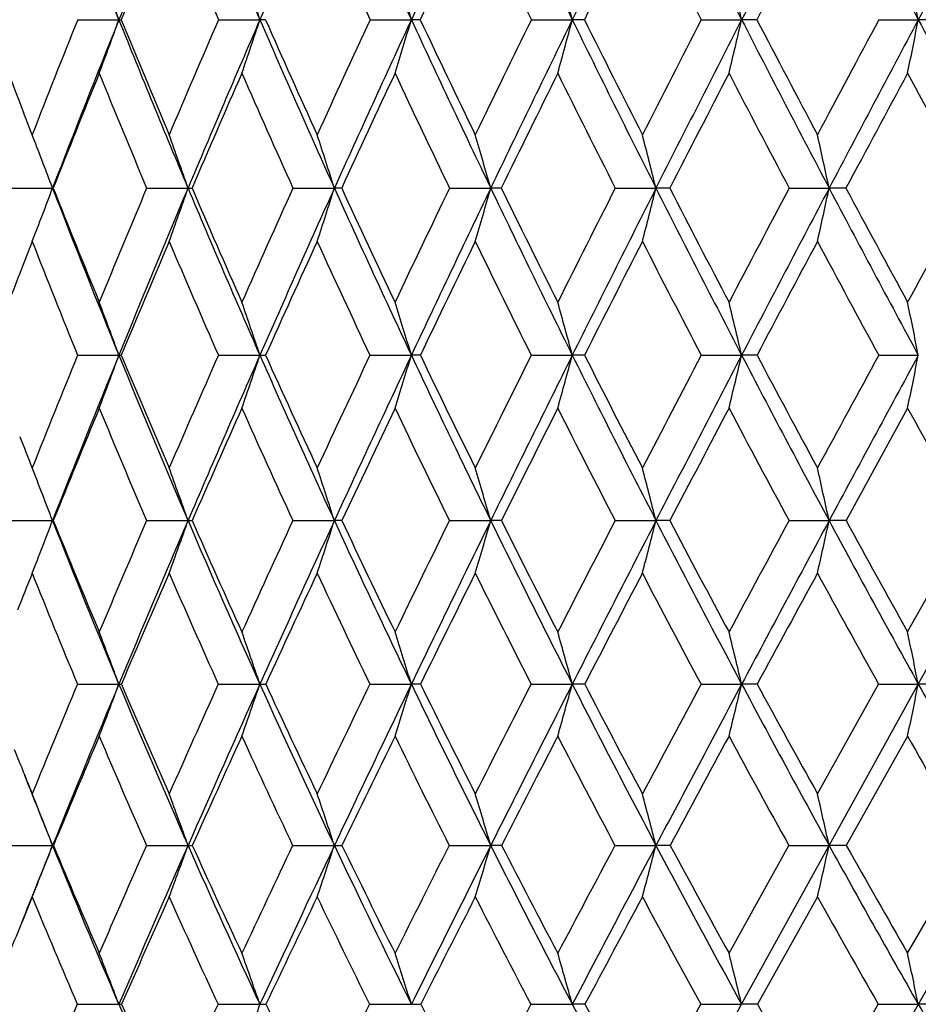
# Model space of a CAD drawing. Units: inches. Extents: x 0 to 11, y 0 to 8.5.
# Drawn here: x 5.1 to 5.3, y 3.3 to 3.6 of the extents above; entities that cross this region are included whole.
import ezdxf

# ---------------------------------------------------------------- set-up
doc = ezdxf.new("R2010")
doc.units = ezdxf.units.IN
doc.header["$LTSCALE"] = 0.605
doc.header["$MEASUREMENT"] = 0
doc.layers.get('0').update_dxf_attribs({"linetype": 'CONTINUOUS'})

msp = doc.modelspace()

# ---------------------------------------------------------------- linework, layer by layer
at = {"color": 7, "linetype": 'CONTINUOUS'}
for p, q in [((5.0944243337, 2.9313730117), (5.9897009953, 4.4994066593)), ((5.1248691789, 3.5538521051), (5.1344143998, 3.5538512347)), ((5.1574938717, 3.5538521051), (5.1670813772, 3.5538512347)), ((5.1683751391, 3.5538521051), (5.1670813772, 3.5538512347)), ((5.1925996183, 3.5538521051), (5.2021672298, 3.5538512347)), ((5.2042212958, 3.5538521051), (5.2021672298, 3.5538512347)), ((5.2299587445, 3.5538521051), (5.2394444125, 3.5538512347)), ((5.242245461, 3.5538521051), (5.2394444125, 3.5538512347)), ((5.2693289621, 3.5538521051), (5.2786711682, 3.5538512347)), ((5.2822010336, 3.5538521051), (5.2786711682, 3.5538512347)), ((5.3104549402, 3.5538521051), (5.3195930967, 3.5538512347)), ((5.3238288862, 3.5538521051), (5.3195930967, 3.5538512347)), ((5.1145908812, 3.5265428369), (5.1123305931, 3.5323638123)), ((5.1095445122, 3.5148283505), (5.1190552741, 3.5148271229)), ((5.1192037571, 3.5148283505), (5.1190552741, 3.5148271229)), ((5.1408474187, 3.5148283505), (5.1504322999, 3.5148271229)), ((5.1747393377, 3.5148283505), (5.1843361765, 3.5148271229)), ((5.1860224676, 3.5148283505), (5.1843361765, 3.5148271229)), ((5.2110004672, 3.5148283505), (5.2205470244, 3.5148271229)), ((5.2229882987, 3.5148283505), (5.2205470244, 3.5148271229)), ((5.2493956397, 3.5148283505), (5.2588300023, 3.5148271229)), ((5.2620104273, 3.5148283505), (5.2588300023, 3.5148271229)), ((5.2896758479, 3.5148283505), (5.2989368304, 3.5148271229)), ((5.3028357798, 3.5148283505), (5.2989368304, 3.5148271229)), ((5.1143392284, 3.5024757367), (5.1120264741, 3.496551898)), ((5.1143624509, 3.5025358555), (5.1143392284, 3.5024757367)), ((5.1248471233, 3.4761239873), (5.1344150889, 3.4761226204)), ((5.1574699918, 3.4761239873), (5.1670820108, 3.4761226204)), ((5.1925740691, 3.4761239873), (5.2021678038, 3.4761226204)), ((5.2042473416, 3.4761239873), (5.2021678038, 3.4761226204)), ((5.2299316917, 3.4761239873), (5.2394449231, 3.4761226204)), ((5.2422729557, 3.4761239873), (5.2394449231, 3.4761226204)), ((5.2693005812, 3.4761239873), (5.2786716123, 3.4761226204)), ((5.2822297988, 3.4761239873), (5.2786716123, 3.4761226204)), ((5.3104254151, 3.4761239873), (5.3195934712, 3.4761226204)), ((5.317123707, 3.4638550188), (5.3028704296, 3.4378016659)), ((5.1095196, 3.4378016659), (5.1190552117, 3.437800144)), ((5.119229402, 3.4378016659), (5.1190552117, 3.437800144)), ((5.1408202652, 3.4378016659), (5.1504322421, 3.437800144)), ((5.174710119, 3.4378016659), (5.1843361238, 3.437800144)), ((5.1860523054, 3.4378016659), (5.1843361238, 3.437800144)), ((5.2109693727, 3.4378016659), (5.220546977, 3.437800144)), ((5.2230199494, 3.4378016659), (5.220546977, 3.437800144)), ((5.2493628711, 3.4378016659), (5.2588299606, 3.437800144)), ((5.2620436854, 3.4378016659), (5.2588299606, 3.437800144)), ((5.2896416178, 3.4378016659), (5.2989367946, 3.437800144)), ((5.3028704296, 3.4378016659), (5.2989367946, 3.437800144)), ((5.317123707, 3.4120043252), (5.3315443894, 3.4378016659)), ((5.319593097, 3.3999221402), (5.3406073709, 3.437800144)), ((5.1248165656, 3.3999241086), (5.1344144005, 3.3999221402)), ((5.1574369064, 3.3999241086), (5.1670813778, 3.3999221402)), ((5.1925386705, 3.3999241086), (5.2021672304, 3.3999221402)), ((5.204283432, 3.3999241086), (5.2021672304, 3.3999221402)), ((5.2298942095, 3.3999241086), (5.239444413, 3.3999221402)), ((5.2423110534, 3.3999241086), (5.239444413, 3.3999221402)), ((5.2692612584, 3.3999241086), (5.2786711687, 3.3999221402)), ((5.2822696567, 3.3999241086), (5.2786711687, 3.3999221402)), ((5.2962358221, 3.3745102081), (5.3103845068, 3.3999241086)), ((5.2989368387, 3.3625507263), (5.319593097, 3.3999221402)), ((5.3103845068, 3.3999241086), (5.319593097, 3.3999221402)), ((5.323900095, 3.3999241086), (5.319593097, 3.3999221402)), ((5.317123707, 3.3878674676), (5.3029196214, 3.3625531534)), ((5.1094842372, 3.3625531534), (5.1190552887, 3.3625507263)), ((5.1192658116, 3.3625531534), (5.1190552887, 3.3625507263)), ((5.1407817203, 3.3625531534), (5.1504323134, 3.3625507263)), ((5.1746686419, 3.3625531534), (5.1843361889, 3.3625507263)), ((5.2109252325, 3.3625531534), (5.2205470355, 3.3625507263)), ((5.223064884, 3.3625531534), (5.2205470355, 3.3625507263)), ((5.2493163541, 3.3625531534), (5.2588300121, 3.3625507263)), ((5.2620909017, 3.3625531534), (5.2588300121, 3.3625507263)), ((5.2757434123, 3.3375695275), (5.2895930255, 3.3625531534)), ((5.2786716076, 3.3257458299), (5.2989368387, 3.3625507263)), ((5.2895930255, 3.3625531534), (5.2989368387, 3.3625507263)), ((5.3029196214, 3.3625531534), (5.2989368387, 3.3625507263)), ((5.317123707, 3.3375695275), (5.3314940371, 3.3625531534)), ((5.2962358221, 3.3506213091), (5.282326636, 3.3257485129)), ((5.1247728881, 3.3257485129), (5.1344150817, 3.3257458299)), ((5.1573896151, 3.3257485129), (5.1670820042, 3.3257458299)), ((5.1924880721, 3.3257485129), (5.2021677978, 3.3257458299)), ((5.2298406323, 3.3257485129), (5.2394449178, 3.3257458299)), ((5.2423655169, 3.3257485129), (5.2394449178, 3.3257458299)), ((5.2556797164, 3.3012399238), (5.2692050498, 3.3257485129)), ((5.2588299443, 3.2895666457), (5.2786716076, 3.3257458299)), ((5.2692050498, 3.3257485129), (5.2786716076, 3.3257458299)), ((5.282326636, 3.3257485129), (5.2786716076, 3.3257458299)), ((5.2962358221, 3.3012399238), (5.3103260313, 3.3257485129)), ((5.3103260313, 3.3257485129), (5.3195934672, 3.3257458299)), ((5.3239592205, 3.3257485129), (5.3195934672, 3.3257458299))]:
    msp.add_line(p, q, dxfattribs=at)
for centre, radius, start, end in [((7.470220906, 4.4898187167), 2.516351955, 200.8758333559, 201.8361836237), ((8.3808477856, 2.2529299775), 3.4973884322, 157.4679119273, 158.1628772179), ((7.7063925204, 4.6533056616), 2.7671106083, 202.5279351103, 203.4113328422), ((8.8992573517, 1.9378564751), 4.0670107656, 155.9834491593, 156.5878724018), ((7.990690315, 4.8433605117), 3.0722459491, 204.0129339941, 204.8174496619), ((9.5874598825, 1.5258789566), 4.8315073435, 154.66759221, 155.1818865929), ((8.3362594165, 5.0678724438), 3.4471036234, 205.3293023329, 206.0538352128), ((10.5430338938, 0.9608836198), 5.9035194959, 153.5204854828, 153.9456184212), ((8.7631911288, 5.3385777638), 3.9149876295, 206.4768933448, 207.1209439304), ((11.9617283428, 0.1308097989), 7.5086926872, 152.5413386013, 152.8786140696), ((9.3034798425, 5.6739021972), 4.512867125, 207.4564973584, 208.0199627973), ((14.3011086501, -1.2257903368), 10.1741139757, 151.7288111235, 151.9796877794), ((8.4112420429, 2.2093762401), 3.5414367028, 157.2189745001, 157.6885302267), ((7.6583753878, 4.6357447359), 2.7248669733, 202.7808278145, 203.3935267869), ((7.9370557372, 4.8241065634), 3.024166956, 204.2784142686, 204.8367657002), ((9.6540910427, 1.4542214075), 4.920344483, 154.3945150344, 154.7401432847), ((8.275147013, 5.0462417447), 3.3912237359, 205.6053465676, 206.1086073375), ((10.6451480851, 0.8627499715), 6.0360075761, 153.2382070967, 153.5228154377), ((8.6917426809, 5.313452843), 3.8482607005, 206.7616681926, 207.2095212105), ((12.1290718031, -0.0140389492), 7.7207179659, 152.2515305618, 152.4760676257), ((3.4968438534, 2.9625026148), 1.7410716484, 19.855328906, 20.2909738617), ((3.4186824636, 2.9733271057), 1.8422559609, 18.3678101828, 18.775761833), ((3.3075017036, 2.983941449), 1.9785233434, 16.7411314958, 17.1175160146), ((3.1476791426, 2.9940707386), 2.1653720577, 14.9819476139, 15.3228007899), ((2.9133037927, 3.0034526315), 2.4285595409, 13.0990894177, 13.4004601994), ((2.5579220395, 3.0118441414), 2.8143558263, 11.1037712244, 11.3618506689), ((7.2721833531, 4.3688256596), 2.3161676033, 200.6013035726, 201.170252464), ((8.20738864, 2.3207752736), 3.3200007079, 158.1974841422, 158.692109007), ((8.2716737952, 2.296552829), 3.3798218585, 158.1608991834, 158.8718472326), ((3.6439547483, 4.0920732427), 1.5846617629, 339.6666085745, 340.1447697469), ((5.1343926002, 3.7253771553), 0.171525922, 270.007281847, 270.1826733815), ((7.4719145298, 4.4905058957), 2.5181796623, 201.8363639243, 202.7961720734), ((7.4737020172, 4.514563132), 2.5283939453, 202.3317553035, 202.9863450817), ((8.6983324612, 2.0203175939), 3.8586611686, 156.5826001766, 157.0132430667), ((8.7769320949, 1.9906966226), 3.9337608653, 156.5861954815, 157.2041575956), ((3.575824303, 4.0821962958), 1.676677542, 341.1845084654, 341.6322862054), ((7.7078980657, 4.6539653787), 2.7687543362, 203.4114820265, 204.2944620878), ((7.7141452424, 4.6816010579), 2.7843784081, 203.8928307977, 204.4941778596), ((9.3486787433, 1.6280615009), 4.5805745431, 155.1385423979, 155.5054872922), ((9.4490764917, 1.5897506891), 4.6790949158, 155.1805143554, 155.7058887188), ((3.4778719885, 4.0725111009), 1.8006116005, 342.8458205184, 343.2589611949), ((7.9907971433, 4.843415394), 3.0723659474, 204.8175424398, 205.6219779244), ((8.0026644166, 4.8756352766), 3.0948981652, 205.2826797551, 205.8296907328), ((10.2476976064, 1.0919987462), 5.5891345705, 153.8660443328, 154.1700311245), ((10.3838187856, 1.038605392), 5.7263469455, 153.9445417682, 154.3783762622), ((3.3358628267, 4.0632684994), 1.9705656049, 344.6439896387, 345.0181396973), ((8.3334764619, 5.0665133395), 3.4440065282, 206.053857209, 206.7787732751), ((8.3526545131, 5.1047128406), 3.4756026085, 206.5010030427, 206.9930928162), ((11.5721933913, 0.3096974285), 7.0887685516, 152.7646141378, 153.0066707844), ((11.7731425978, 0.2272883499), 7.2968609536, 152.877813928, 153.2215678398), ((3.1261994209, 4.0547078697), 2.2099755637, 346.5701709247, 346.9009906381), ((8.7556147336, 5.3346931582), 3.9064734113, 207.1208907626, 207.7658331803), ((8.7846798152, 5.3809034075), 3.9503764476, 207.5485818735, 207.9855190539), ((13.7274897035, -0.9530871575), 9.5477209702, 151.8329759523, 152.0142766413), ((14.0657885908, -1.1006691639), 9.9075978806, 151.9791376898, 152.234480255), ((2.8065923572, 4.0470509279), 2.5609409704, 348.6129944114, 348.8962995924), ((9.2885660128, 5.6659546926), 4.4959678631, 208.0198388877, 208.5846786338), ((8.3014249929, 2.2542934655), 3.4227883647, 157.9108033321, 158.390593625), ((7.4259139771, 4.4732240933), 2.4779127459, 202.0885627032, 202.7540048124), ((8.8214315259, 1.9370975317), 3.9948358333, 156.3216357768, 156.7376062772), ((7.6571450264, 4.6351745212), 2.723511253, 203.67780143, 204.2903561345), ((9.5156891698, 1.5193961084), 4.7673644276, 154.9036872707, 155.2562369832), ((7.9339134336, 4.8226034606), 3.0206838235, 205.0958028776, 205.6542905207), ((10.4866150441, 0.9416011272), 5.8589474189, 153.6574542531, 153.9473956047), ((8.2684201984, 5.0428804804), 3.3837039761, 206.3420754243, 206.8458422088), ((11.9425411795, 0.0830756138), 7.5104206259, 152.5822806917, 152.8106779725), ((8.6792605129, 5.306949686), 3.8341861043, 207.4172799784, 207.8660413979), ((14.3810318629, -1.3437173567), 10.2965581877, 151.6767904487, 151.8448247269), ((9.1959124084, 5.6319352431), 4.40626913, 208.3227973522, 208.716499773), ((3.5168475311, 2.9109979027), 1.7122147584, 20.6500835627, 21.0696262021), ((3.4514747264, 2.9222579061), 1.7993318519, 19.227954357, 19.6456049413), ((3.3579274907, 2.9332375793), 1.9167720483, 17.6632131336, 18.0516440063), ((3.2242864441, 2.9438612125), 2.0763088343, 15.9614682862, 16.3167805744), ((3.0305093483, 2.9538536593), 2.2978477242, 14.1304226697, 14.4486721083), ((2.7421327305, 2.9629561204), 2.6156851509, 12.180097035, 12.4574102089), ((3.6952014742, 4.0514113605), 1.5216051681, 338.8554947033, 339.3509084808), ((7.2684597858, 4.3454145742), 2.3043036409, 201.127866724, 202.1632679548), ((7.2701179029, 4.3679971165), 2.3139422218, 201.6359518806, 202.3413838668), ((8.5542164722, 2.0810396856), 3.7022747374, 157.2151163779, 157.6578294329), ((8.6437682863, 2.0465019796), 3.7893766032, 157.2019247782, 157.8352763384), ((3.6402087794, 4.0415418804), 1.5994385007, 340.3036904127, 340.7729603021), ((5.1503584012, 3.915262355), 0.4004352388, 270.0105737, 270.1422640573), ((7.466188688, 4.4880743256), 2.51195895, 202.7956443242, 203.7566924057), ((7.472266301, 4.5139330662), 2.5268261335, 203.2908656648, 203.9446339571), ((9.1817934552, 1.7036815755), 4.397355494, 155.6775265453, 156.0546970991), ((9.2973728645, 1.6580692696), 4.5127176427, 155.7040433704, 156.2420756964), ((3.5609144741, 4.031752136), 1.7037339854, 341.9011885027, 342.3376422364), ((7.7010155721, 4.6508315523), 2.7611919969, 204.2939502671, 205.1782284497), ((7.7125469269, 4.6808499543), 2.7826124819, 204.7738952973, 205.3744348292), ((10.0496223477, 1.1874656767), 5.3692530875, 154.3125845192, 154.6249886822), ((10.2078196038, 1.1228547666), 5.5312222459, 154.3769099688, 154.8207427185), ((3.4462546141, 4.0222798455), 1.8454326926, 343.6400641405, 344.0393184723), ((7.9813754851, 4.838866155), 3.061903517, 205.6214600713, 206.4274441471), ((7.9998185194, 4.8742309495), 3.0917246806, 206.0841484549, 206.6305068419), ((11.3271672123, 0.4340961589), 6.8139722721, 153.1202264582, 153.3689889138), ((11.5626143407, 0.3333815418), 7.0611113128, 153.2204607193, 153.5717089679), ((3.2783937844, 4.0133703363), 2.0422225512, 345.5126659425, 345.8702857944), ((8.3198055459, 5.0595781214), 3.4286771393, 206.7782377359, 207.5050601279), ((8.3472906717, 5.1019482171), 3.4695682234, 207.2220490969, 207.7137214797), ((13.4011737944, -0.7800983716), 9.1783873575, 152.0993951469, 152.2858317619), ((13.8000078129, -0.9608903014), 9.607302135, 152.2337039782, 152.4942547682), ((3.0266808023, 4.00525436), 2.324578743, 347.5088941603, 347.8205233981), ((8.7354994171, 5.3240603324), 3.8837207957, 207.7652777592, 208.4125134375), ((8.7752790656, 5.3758682584), 3.939712161, 208.1888768923, 208.625656761), ((17.3857813298, -3.0987558136), 13.7493006582, 151.2484553851, 151.3739446318), ((7.221960354, 4.3276295329), 2.2633924973, 201.3808175208, 202.0989719285), ((8.6884897515, 1.9940494249), 3.8502082598, 156.9348322983, 157.3603812827), ((7.4153880354, 4.4687549508), 2.4664772696, 203.0643611213, 203.7313580226), ((9.3658928483, 1.5882362231), 4.6025069316, 155.4232147989, 155.7834278005), ((7.6448221737, 4.6295540162), 2.7099670843, 204.576075593, 205.1902370312), ((10.315619225, 1.0250021423), 5.6686965723, 154.0845293782, 154.3802859378), ((7.9182237918, 4.8149997512), 3.0032486954, 205.9148384222, 206.475119912), ((11.7432992728, 0.1852371116), 7.2865135425, 152.9185081494, 153.1509945788), ((8.2473939638, 5.0321564886), 3.3601007932, 207.0809224927, 207.5867458995), ((14.1415427919, -1.2157259125), 10.0250128275, 151.9239598462, 152.0945190461), ((8.6503271281, 5.2915528119), 3.8014109578, 208.0755241527, 208.5266259746), ((8.1711402209, 2.3055823352), 3.2827709965, 158.7281164881, 159.110228541), ((3.4785028026, 2.8707673917), 1.763094, 20.0809990023, 20.5067817341), ((3.3997923535, 2.8820809565), 1.8644565513, 18.579116589, 18.9779901544), ((3.2877945473, 2.8931748786), 2.0011629206, 16.9360700182, 17.3042265518), ((3.1267558176, 2.9037618314), 2.1888472147, 15.1584682813, 15.4920025836), ((2.8905481054, 2.9135676183), 2.4534877246, 13.2551499778, 13.5501619535), ((2.5323291973, 2.9223382747), 2.8417458074, 11.2374036824, 11.490126616), ((8.4081934876, 2.1406272994), 3.5445612918, 157.8660328728, 158.3212965089), ((8.4924031845, 2.1079815457), 3.626002489, 157.8326027508, 158.4849821341), ((3.6970272932, 4.0015959996), 1.5304267207, 339.4290688321, 339.9188394722), ((5.1343938377, 3.5940896968), 0.1179670783, 270.0103215914, 270.2760113287), ((7.2510753933, 4.3382874563), 2.285515051, 202.162207493, 203.2034679804), ((7.2564743227, 4.3623417579), 2.2991728876, 202.6717223493, 203.3792827072), ((9.0147665592, 1.7774320372), 4.2147705928, 156.2320719414, 156.619642016), ((9.123653927, 1.7343531121), 4.3229876646, 156.2398558145, 156.7936404841), ((3.6331251732, 3.9917381061), 1.6182962981, 340.961900975, 341.4207382805), ((5.1670643202, 4.1281812973), 0.6520586771, 270.0015544623, 270.1173269765), ((7.4475806718, 4.4798370666), 2.4916092856, 203.7557044327, 204.7221605003), ((7.4576284772, 4.5073823283), 2.510789272, 204.250747148, 204.9064658436), ((9.8550823937, 1.2793206204), 5.1541176655, 154.7719016517, 155.0925926085), ((10.0044478369, 1.2182828432), 5.3065745991, 154.8189692608, 155.2753432284), ((3.5406682518, 3.9820715945), 1.7368261646, 342.640280715, 343.0638018424), ((7.6798187995, 4.6408170212), 2.7377486195, 205.1772829211, 206.0667730508), ((7.6955844764, 4.6727497891), 2.763815122, 205.6556577212, 206.258147926), ((11.0937853209, 0.5507221525), 6.5530722016, 153.4859760423, 153.741018626), ((11.3166880881, 0.4554335409), 6.7865637108, 153.5703614027, 153.931100677), ((3.4059584497, 3.9728468226), 1.8995808962, 344.4577118437, 344.8414208475), ((7.9559432499, 4.82617175), 3.0334791596, 206.4265215466, 207.2376914785), ((7.9789272068, 4.8636935757), 3.0683262299, 206.8864387106, 207.4348649104), ((13.1066559754, -0.6257590483), 8.8458794935, 152.3735231862, 152.5643894506), ((13.4855072614, -0.7973049198), 9.2528014306, 152.4933028014, 152.7605265149), ((3.2062950466, 3.964302707), 2.1290994403, 346.4053505667, 346.7447563858), ((8.2880884933, 5.0430030132), 3.3928902324, 207.5041510177, 208.2362210967), ((8.3204746404, 5.0877905105), 3.4392442047, 207.9441497059, 208.4380656734), ((16.9765017752, -2.875712725), 13.283191155, 151.433003033, 151.5612618727), ((17.787399714, -3.2690337604), 14.1754480392, 151.586351703, 151.7623166614), ((2.9010043708, 3.9566605358), 2.4658649445, 348.4717553192, 348.7625196116), ((8.5349248698, 2.0578698771), 3.6839092375, 157.5637186275, 158.0014241619), ((7.2064131186, 4.3212357567), 2.2465817655, 202.4351746581, 203.1559273266), ((9.1889288838, 1.6675994583), 4.4085613053, 155.9554332233, 156.3256765056), ((7.3989709629, 4.4614560778), 2.4485107018, 204.0436046412, 204.712941136), ((10.1071577262, 1.1247387322), 5.4376041321, 154.5213925949, 154.8251081193), ((7.6262441325, 4.6207292189), 2.6893995168, 205.477764222, 206.0941964932), ((11.4886390124, 0.3139192752), 7.0011872875, 153.2618009055, 153.5002932287), ((7.8959429329, 4.8038073648), 2.9783145557, 206.7374540759, 207.3000661332), ((13.8097876054, -1.0402602535), 9.6497131914, 152.1757125147, 152.3504888318), ((8.2195141199, 5.0174808259), 3.3285941668, 207.8236251489, 208.3319084484), ((8.614431397, 5.2719163603), 3.7604951558, 208.7379296659, 209.1916364128), ((7.0804717334, 4.2315404771), 2.1157725038, 201.4644754422, 201.678064434), ((3.5001215045, 2.8186399551), 1.7332933069, 20.9293222491, 21.3614722211), ((3.4339486384, 2.8302591622), 1.8208300323, 19.4911683996, 19.8986834004), ((3.3399741808, 2.8418030144), 1.9382681846, 17.9080015136, 18.287189228), ((3.2056376471, 2.8529725317), 2.0980664775, 16.1853755864, 16.5324012979), ((3.0107530286, 2.8634784298), 2.3202791478, 14.3309654663, 14.641939953), ((2.7206107149, 2.8730486112), 2.6394525317, 12.3548370407, 12.6259320253), ((3.7476430599, 3.962326779), 1.468298158, 338.5603186409, 339.0695511315), ((7.0571749708, 4.2016372153), 2.0832079283, 201.5100157466, 202.6342050214), ((7.0617163851, 4.2239855405), 2.0955526155, 202.0346845761, 202.7976840786), ((8.8473253258, 1.8493877936), 4.0325225845, 156.8025626046, 157.200752488), ((8.930185148, 1.8170932878), 4.112568874, 156.7910018421, 157.3639606942), ((3.6965080112, 3.9524396374), 1.5423195121, 340.0275487028, 340.5077768544), ((5.1504529627, 3.7203179077), 0.2825177644, 269.995797764, 270.1881093705), ((7.2224540694, 4.3259516008), 2.2543485674, 203.2019101179, 204.2535124397), ((7.2305146783, 4.3510407023), 2.2708598496, 203.7130056411, 204.4258826684), ((9.6637143299, 1.3677630567), 4.9433003803, 155.2439020997, 155.572735277), ((9.7763886414, 1.3230917067), 5.0555848425, 155.2732269808, 155.7449480191), ((3.6222309563, 3.9426166177), 1.6416492397, 341.6441542106, 342.0910244051), ((7.4165554441, 4.4654835232), 2.4574247133, 204.7206993544, 205.6968130528), ((7.4288072604, 4.4939165799), 2.4789773091, 205.2157796847, 205.8766350362), ((10.8715657978, 0.6599623028), 6.3054534663, 153.8613064832, 154.1221331863), ((11.0386584223, 0.5912485145), 6.4771349352, 153.9294855295, 154.3019121458), ((3.5141446801, 3.9331121309), 1.7768350412, 343.4047503453, 343.8137397107), ((7.6448293874, 4.6236280354), 2.6987650866, 206.0653808119, 206.9640784181), ((7.6621746988, 4.656177107), 2.7265206046, 206.5424599745, 207.1500605023), ((12.8433347902, -0.4894026503), 8.5493475335, 152.6543636471, 152.8488317765), ((13.1265718444, -0.6127236707), 8.8491867154, 152.7593797357, 153.0348813002), ((3.3551243001, 3.9241723384), 1.9648544865, 345.301727553, 345.6682476512), ((7.9151013611, 4.8050692728), 2.9875077613, 207.2363508236, 208.0564283077), ((7.938791627, 4.8427574557), 3.0230581064, 207.6938196732, 208.2474240441), ((16.6619476446, -2.7056213721), 12.9255944154, 151.6216794224, 151.7515717656), ((17.2698897826, -2.9913025064), 13.5881226198, 151.7615977976, 151.9427373022), ((3.1157479833, 3.9160287758), 2.2349532456, 347.3249487127, 347.6444818486), ((8.2390338697, 5.016574507), 3.3371693544, 208.2349246951, 208.9756723721), ((8.2708723019, 5.0608148748), 3.382780955, 208.6714700074, 209.170670169), ((8.3988401892, 2.112777516), 3.5371646838, 158.212813434, 158.3629342106), ((7.022451252, 4.1882943255), 2.0548832088, 201.7863245115, 202.560387125), ((8.9915524437, 1.7538801307), 4.1931500817, 156.5039128868, 156.8863983997), ((7.1853777262, 4.3121299747), 2.223659936, 203.4948145276, 204.2191101173), ((9.8706535537, 1.2356429236), 5.1763874728, 154.9712546195, 155.284900263), ((7.3765880106, 4.4510441838), 2.4238244434, 205.0276374007, 205.700172771), ((11.1928091939, 0.4611492471), 6.6707449725, 153.6150053354, 153.8612303552), ((7.6011949021, 4.6083442745), 2.6614556679, 206.3840241697, 207.0034932463), ((13.4103743915, -0.8312824027), 9.1989329401, 152.4345355958, 152.6150154273), ((7.8666700048, 4.7885720734), 2.9453141371, 207.5646095672, 208.1302166008), ((17.9314334289, -3.4552050527), 14.3872909179, 151.4283078024, 151.544819744), ((8.1841262879, 4.9982614035), 3.2883238789, 208.5709369061, 209.0822349855), ((3.461372702, 2.7776604742), 1.7850148755, 20.401896433, 20.81622948), ((3.3825208213, 2.789635592), 1.8860291756, 18.8797347364, 19.2681030602), ((3.2702004588, 2.8013782239), 2.0225603641, 17.2135388318, 17.5722068355), ((3.1085577207, 2.8125842418), 2.2103492715, 15.4098442929, 15.7349689084), ((2.8712995947, 2.8229634156), 2.4755442362, 13.4774935203, 13.7652255687), ((2.5112900442, 2.8322469302), 2.8651040436, 11.4278755854, 11.6744877258), ((8.6524382977, 1.9307319662), 3.8213401623, 157.3891346379, 157.801294416), ((8.735007275, 1.8982885404), 3.9011757863, 157.3613372778, 157.9547528791), ((3.7529988562, 3.9137135269), 1.4738692259, 339.0974657727, 339.5982674213), ((5.1343917855, 3.4917654335), 0.091843296, 270.0141081887, 270.375382431), ((7.0279804207, 4.1894126734), 2.0515573535, 202.6328757131, 203.7684309535), ((7.0322715451, 4.211552643), 2.0635902769, 203.1605495467, 203.9302571334), ((9.4333998348, 1.4717787374), 4.6905866944, 155.7281206819, 156.0682012138), ((9.5455083333, 1.4269269657), 4.8024298603, 155.7428462214, 156.2309548709), ((3.6937297644, 3.9037763612), 1.5571236473, 340.6509815116, 341.1204272225), ((5.1670617308, 3.8777662495), 0.4778441097, 270.0023557793, 270.1644718351), ((7.1917543994, 4.3120678495), 2.2206554527, 204.2522822685, 205.3143430507), ((7.1993342743, 4.3368251306), 2.2365915631, 204.7649566849, 205.4840341819), ((10.5902451739, 0.7958193909), 5.9930457096, 154.2451763785, 154.5146361139), ((10.7561436068, 0.7270110313), 6.1636926745, 154.3003116925, 154.6852223256), ((3.6072745078, 3.8940321166), 1.669678851, 342.353047751, 342.7866186246), ((7.3829883947, 4.4492762847), 2.4201498035, 205.6956438266, 206.6816175928), ((7.3944624038, 4.4772028988), 2.440781334, 206.1910932722, 206.8578522737), ((12.4799522112, -0.303680213), 8.1412545716, 152.94033318, 153.1409951387), ((12.7604088042, -0.4266221146), 8.4384445432, 153.0337488628, 153.3180918168), ((3.4805115971, 3.8847331639), 1.8245236033, 344.197259884, 344.590305524), ((7.6067915836, 4.604217789), 2.656061113, 206.9629431448, 207.8711252301), ((7.6229714216, 4.6360174228), 2.6824374121, 207.4393715641, 208.0527287798), ((16.1396947002, -2.4257227914), 12.333064705, 151.8123989866, 151.9462666487), ((16.7397502156, -2.7089238205), 12.9874682634, 151.9420306596, 152.1286946358), ((3.2917036444, 3.8761203409), 2.0432338753, 346.1747838615, 346.5226450925), ((7.8706527382, 4.7813144358), 2.9371096559, 208.0553109816, 208.884634126), ((7.8926632308, 4.8179169292), 2.9706662975, 208.5112674702, 209.0705713833), ((3.0019133126, 3.8684167154), 2.3645563538, 348.2740840968, 348.5722479982), ((8.1857487714, 4.9869954319), 3.2762249591, 208.9745672727, 209.7243772445), ((8.7943059813, 1.8378344726), 3.978779625, 157.0719439619, 157.4671759242), ((6.9918940412, 4.1754222865), 2.0217252663, 202.9262478657, 203.7074641096), ((9.6374804507, 1.3427404818), 4.9197948581, 155.4369998269, 155.7607266962), ((7.153158709, 4.2974560579), 2.1882564718, 204.5614021591, 205.2923050888), ((10.9077268113, 0.6008404274), 6.3532772311, 153.9805969315, 154.2343637047), ((7.3412953255, 4.4338685515), 2.3845740532, 206.0179827309, 206.6967987369), ((13.0413369413, -0.6402954095), 8.7834033597, 152.7025043734, 152.8881732894), ((7.5611615958, 4.5877389933), 2.6164305387, 207.2962253226, 207.9218069458), ((17.3984877973, -3.1665071608), 13.78117405, 151.6013487971, 151.7209245748), ((7.8198719622, 4.7633297018), 2.8921421881, 208.397509024, 208.9691585579), ((8.1280226232, 4.9668114747), 3.2240063422, 209.3238841238, 209.8411956772), ((6.8831547744, 4.0962714546), 1.9104051227, 201.86659559, 202.1978061174), ((6.8812364595, 4.0761321937), 1.9011788419, 201.5167942329, 202.0451008961), ((3.4874305177, 2.7260511044), 1.7513797881, 21.3108419065, 21.7314143895), ((3.4216153414, 2.7384008886), 1.8380345869, 19.8509578035, 20.2478136651), ((3.3279668054, 2.7506705796), 1.9546111127, 18.2427988833, 18.6123167659), ((3.1938868132, 2.762542399), 2.1136134106, 16.4917923457, 16.8301970943), ((2.9991309334, 2.7737088729), 2.33516052, 14.605563932, 14.9090132797), ((2.7088917575, 2.7838807955), 2.6539013568, 12.5942325498, 12.8589322265), ((8.5951392253, 1.9549498612), 3.7502666211, 157.9550705584, 158.2496910081), ((3.8044769145, 3.875346513), 1.411054861, 338.1691734528, 338.6900467568), ((6.8546947021, 4.0652778842), 1.8725035733, 202.042082318, 203.2624150219), ((6.8589282252, 4.0862598902), 1.8841912733, 202.5875119144, 203.4128490086), ((9.1781121463, 1.5844883362), 4.4115248455, 156.2310161591, 156.5850917415), ((9.3045643119, 1.5328139932), 4.539245441, 156.2283385452, 156.7349892528), ((3.7576976882, 3.8653424165), 1.4807124028, 339.6583581754, 340.1498902397), ((5.1503836251, 3.5833391679), 0.220788447, 270.0126348687, 270.2689501287), ((6.9936038917, 4.1741908453), 2.0139615562, 203.7662805582, 204.9155288788), ((7.0011374323, 4.1976420689), 2.0294895946, 204.2976708347, 205.0739470736), ((10.2708747526, 0.9474576049), 5.6395038106, 154.6436949619, 154.9242572132), ((10.4599212845, 0.8669025258), 5.8360995572, 154.6832198332, 155.0822872113), ((3.6890120618, 3.8554032004), 1.5744515891, 341.3002974107, 341.7579998768), ((5.1842707544, 4.0469904869), 0.6844397638, 270.0054776516, 270.1526834408), ((7.155207987, 4.2946965856), 2.1801907136, 205.3123318255, 206.3871283026), ((7.1666004735, 4.3211267458), 2.2002878406, 205.8271879683, 206.5522005633), ((12.0521741408, -0.0876401466), 7.6620180391, 153.2371791516, 153.4462263218), ((12.3744661449, -0.2328887769), 8.0066062626, 153.316666398, 153.6110582143), ((3.5882351042, 3.8457862852), 1.7023392278, 343.0897554117, 343.5089475809), ((7.3428316385, 4.4290071809), 2.3751676373, 206.6797100634, 207.6777582999), ((7.3588170087, 4.4590511524), 2.4007800816, 207.1760248469, 207.8483003585), ((15.4845369498, -2.0771934493), 11.5909699225, 152.0105478685, 152.1503133393), ((16.1777362772, -2.4119314699), 12.3518079106, 152.1277989243, 152.3207571682), ((3.4390236256, 3.8367407439), 1.880572109, 345.0191906225, 345.3951069456), ((7.5613284113, 4.5800815908), 2.6045883138, 207.869296999, 208.7891000791), ((7.5828962894, 4.6145545272), 2.6369765049, 208.3454630225, 208.9640694711), ((3.2133085813, 3.8285008514), 2.1370434594, 347.078425773, 347.4063587407), ((7.817828611, 4.7520713666), 2.8767313691, 208.8828716279, 209.723483172), ((7.8463562642, 4.792058355), 2.9176283309, 209.3375926486, 209.9019680052), ((8.6196711698, 1.910161961), 3.7897592474, 157.6605829634, 157.8603031018), ((6.8184900916, 4.0508550654), 1.8424053511, 202.3377078364, 203.1765166229), ((9.3944458356, 1.4518785693), 4.6533794636, 155.9185296261, 156.2535409355), ((6.9551464973, 4.1590845996), 1.9815092331, 204.0794979756, 204.8697106724), ((10.610652313, 0.7439468979), 6.0235304758, 154.3578795836, 154.6200285851), ((7.1140392544, 4.2787654732), 2.1449009937, 205.6403796509, 206.3796782861), ((12.6582138223, -0.4444236206), 8.3531136122, 152.9783603286, 153.1697121903), ((7.2983084828, 4.4120369818), 2.3363608211, 207.0200954059, 207.7069170765), ((16.8532051619, -2.8734368178), 13.1621235379, 151.7788249053, 151.9016345644), ((7.5125430778, 4.5617450487), 2.5612990736, 208.2197978405, 208.8531436017), ((7.7634798625, 4.7318648685), 2.8275655475, 209.2415227365, 209.8207824415), ((3.4530394625, 2.6863199496), 1.7988578124, 20.8217716416, 21.2252281146), ((3.3749886564, 2.6990997302), 1.8984951676, 19.2733375719, 19.6517978621), ((3.2635432693, 2.7116314029), 2.0335686838, 17.5770783459, 17.9268664942), ((3.1028524855, 2.723590404), 2.2198239522, 15.73941833, 16.056736943), ((2.866631552, 2.7346670018), 2.4834072181, 13.769191731, 14.0502227481), ((2.5077633968, 2.7445743179), 2.871262557, 11.6779096452, 11.9189429234), ((8.9311953913, 1.690824408), 4.1426838042, 156.7556428979, 157.1240497058), ((5.1343934463, 3.4031730763), 0.0774272494, 270.016010059, 270.4772537466), ((6.8132643332, 4.0473657162), 1.8273669773, 203.2594872019, 204.5000803917), ((6.8202237684, 4.0693799295), 1.8419656551, 203.8107040364, 204.6467094494), ((9.9683531022, 1.0884286209), 5.3057487666, 155.0593998004, 155.3509391781), ((3.7595811437, 3.8179176363), 1.4910706755, 340.2457479861, 340.7264014184), ((5.1670657046, 3.6994067768), 0.3736609472, 270.002499318, 270.2171404213), ((6.9607681579, 4.1786309914), 1.984867473, 205.4480409917, 206.2341218114), ((11.6614574699, 0.1070529474), 7.2254803448, 153.5469337239, 153.7638030457), ((5.2021564572, 4.2102011804), 0.8844553506, 270.000734653, 270.141129739), ((7.1232111201, 4.2993163003), 2.1517248196, 206.9015763715, 207.6357858868), ((14.9282119806, -1.7837992849), 10.9620201381, 152.2176771739, 152.3623722582), ((7.2919719076, 4.4022193524), 2.3176846827, 207.6753270835, 208.6900252414), ((7.310846074, 4.4335721119), 2.3464622182, 208.1723269662, 208.8533853653), ((7.5284981042, 4.5843011261), 2.5747312374, 209.2623513287, 209.8894565968), ((7.7518040886, 4.7142501345), 2.800641482, 209.7212510697, 210.5772088102)]:
    msp.add_arc(centre, radius, start, end, dxfattribs=at)

doc.saveas('drawing.dxf')
